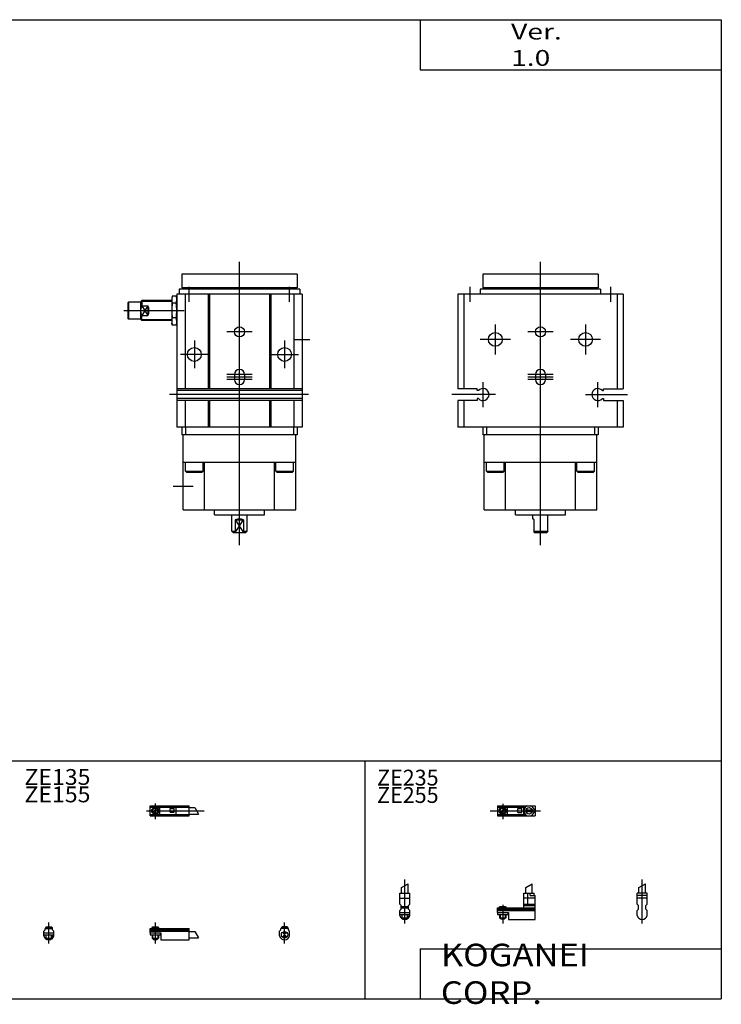
# Model space of a CAD drawing. Extents: x -281 to 282, y -197 to 199.
# Drawn here: x 2 to 282, y -197 to 196 of the extents above; entities that cross this region are included whole.
import ezdxf

# ---------------------------------------------------------------- set-up
doc = ezdxf.new("R2010")
doc.units = 0
doc.layers.get('0').update_dxf_attribs({"linetype": 'CONTINUOUS'})

# ---------------------------------------------------------------- blocks, each defined once
blk = doc.blocks.new('RAG8-SSR-22')
at = {"color": 200, "linetype": 'CONTINUOUS'}
for p, q in [((-2.93, 0), (17.07, 0)), ((2, 2.83), (2, -3.35))]:
    blk.add_line(p, q, dxfattribs=at)
at = {"color": 4, "linetype": 'CONTINUOUS'}
for p, q in [((0, 2), (0, -2)), ((0, 2), (15, 2)), ((0, 1.5), (11.03, 1.5)), ((0.96, -0.71), (2.69, 1.02)), ((1.31, -1.07), (3.05, 0.67)), ((3.9, -1.5), (3.9, 1.5)), ((8, 0.9), (9.6, 0.9)), ((8, -0.7), (8, 0.9)), ((9.6, -0.7), (9.6, 0.9)), ((10.4, -1.5), (10.4, 1.5)), ((15, 2), (15, -2)), ((0, -1.5), (11.03, -1.5)), ((0, -2), (15, -2)), ((8, -0.7), (9.6, -0.7))]:
    blk.add_line(p, q, dxfattribs=at)
for centre, radius in [((2, 0), 1.4), ((2, 0), 1.25), ((12.5, 0), 1.3), ((11.85, 0), 0.5), ((11.85, 0), 0.29), ((13.15, 0), 0.5), ((13.15, 0), 0.29)]:
    blk.add_circle(centre, radius, dxfattribs=at)
at = {"color": 200, "linetype": 'CONTINUOUS'}
blk.add_circle((2, 0), 1.05, dxfattribs=at)
at = {"color": 4, "linetype": 'CONTINUOUS'}
for start, end in [(107.7528, 252.2472), (287.7528, 72.2472)]:
    blk.add_arc((12.5, 0), 2.1, start, end, dxfattribs=at)
blk = doc.blocks.new('RAG8-SSR-21')
at = {"color": 200, "linetype": 'CONTINUOUS'}
for p, q in [((-1.3, 8.14), (1.3, 9.65)), ((0, -6.18), (0, 11.38))]:
    blk.add_line(p, q, dxfattribs=at)
at = {"color": 4, "linetype": 'CONTINUOUS'}
for p, q in [((-1.3, 5.9), (-1.3, 8.14)), ((1.3, 5.9), (1.3, 9.65)), ((-2, 1.45), (-2, 5.9)), ((2, 5.9), (-2, 5.9)), ((2, 4.9), (-2, 4.9)), ((2, 1.45), (2, 5.9)), ((2, 3.9), (-2, 3.9)), ((-1.5, 0.95), (-2, 1.45)), ((-1.5, -0.55), (-1.5, 0.95)), ((2, 1.45), (1.5, 0.95)), ((1.5, -0.55), (1.5, 0.95)), ((-2, -1.05), (-1.5, -0.55)), ((-2, -3), (-2, -1.05)), ((2, -1.05), (1.5, -0.55)), ((2, -3), (2, -1.05))]:
    blk.add_line(p, q, dxfattribs=at)
blk.add_arc((0, -2.55), 2.05, 192.6804, 347.3196, dxfattribs=at)
blk = doc.blocks.new('RAG8-SSR-20')
at = {"color": 200, "linetype": 'CONTINUOUS'}
for p, q in [((-1.3, 8.14), (1.3, 9.65)), ((0, -6.18), (0, 11.38)), ((-1.03, 0), (-1.03, 0.6)), ((1.03, 0), (1.03, 0.6)), ((-1.03, -4.12), (-1.03, -2.6)), ((1.03, -4.12), (1.03, -2.6))]:
    blk.add_line(p, q, dxfattribs=at)
at = {"color": 4, "linetype": 'CONTINUOUS'}
for p, q in [((-1.3, 5.9), (-1.3, 8.14)), ((1.3, 5.9), (1.3, 9.65)), ((-2, 5.9), (2, 5.9)), ((-2, 1.45), (-2, 5.9)), ((2, 1.45), (2, 5.9)), ((-2, 3.9), (2, 3.9)), ((-2, 1.45), (-1.5, 0.95)), ((-1.5, -0.55), (-1.5, 0.95)), ((-1.5, 0), (1.5, 0)), ((-1.25, 0.4), (-1.05, 0.6)), ((-1.25, 0), (-1.25, 0.4)), ((-1.25, 0.4), (1.25, 0.4)), ((-1.05, 0.6), (1.05, 0.6)), ((1.05, 0.6), (1.25, 0.4)), ((1.25, 0.4), (1.25, 0)), ((1.5, 0.95), (2, 1.45)), ((1.5, -0.55), (1.5, 0.95)), ((-2, -1.05), (-1.5, -0.55)), ((-2, -3), (-2, -1.05)), ((-2, -1.8), (2, -1.8)), ((-2, -2.6), (2, -2.6)), ((-1.25, -2.6), (-1.25, -3.9)), ((-0.75, -4.4), (-1.25, -3.9)), ((-1.25, -3.9), (1.25, -3.9)), ((1.25, -3.9), (0.75, -4.4)), ((1.25, -2.6), (1.25, -3.9)), ((2, -1.05), (1.5, -0.55)), ((2, -3), (2, -1.05)), ((-0.75, -4.4), (0.75, -4.4))]:
    blk.add_line(p, q, dxfattribs=at)
blk.add_arc((0, -2.55), 2.05, 192.6804, 347.3196, dxfattribs=at)
blk = doc.blocks.new('RAG8-SSR-19')
at = {"color": 200, "linetype": 'CONTINUOUS'}
for p, q in [((11.2, 8.14), (13.8, 9.65)), ((0.95, 0.6), (0.95, 0)), ((2, 1.28), (2, -6.18)), ((3.05, 0.6), (3.05, 0)), ((0.75, -3.9), (3.25, -3.9)), ((0.95, -2.6), (0.95, -4.1)), ((3.05, -2.6), (3.05, -4.1))]:
    blk.add_line(p, q, dxfattribs=at)
at = {"color": 4, "linetype": 'CONTINUOUS'}
for p, q in [((11.2, 5.9), (11.2, 8.14)), ((13.8, 5.9), (13.8, 9.65)), ((10.4, 5.9), (14.6, 5.9)), ((10.4, 0), (10.4, 5.9)), ((12.05, 1.5), (12.05, 5.9)), ((12.95, 4.9), (12.95, 5.9)), ((12.95, 4.9), (15, 4.9)), ((14.6, 4.9), (14.6, 5.9)), ((15, -4.6), (15, 4.9)), ((0, 0), (15, 0)), ((0, -1.8), (0, 0)), ((0.75, 0.4), (0.95, 0.6)), ((0.75, 0), (0.75, 0.4)), ((0.75, 0.4), (3.25, 0.4)), ((0.95, 0.6), (3.05, 0.6)), ((3.05, 0.6), (3.25, 0.4)), ((3.25, 0.4), (3.25, 0)), ((15, 3.9), (10.4, 3.9)), ((10.4, 1.5), (15, 1.5)), ((10.4, 0.95), (12.05, 1.5)), ((10.4, 0.95), (15, 0.95)), ((0, -0.55), (15, -0.55)), ((0, -1.1), (15, -1.1)), ((0, -1.8), (4.3, -1.8)), ((0, -1.8), (0, -2.6)), ((0, -2.6), (4, -2.6)), ((0.75, -2.6), (0.75, -3.9)), ((1.25, -4.4), (0.75, -3.9)), ((3.25, -3.9), (2.75, -4.4)), ((3.25, -2.6), (3.25, -3.9)), ((4, -1.8), (4, -2.6)), ((4.3, -1.8), (4.3, -4.6)), ((1.25, -4.4), (2.75, -4.4)), ((4.3, -4.6), (15, -4.6))]:
    blk.add_line(p, q, dxfattribs=at)
blk = doc.blocks.new('RAG8-SSR-18')
at = {"color": 200, "linetype": 'CONTINUOUS'}
for p, q in [((-1.41, 0), (21.5, 0)), ((2, 2.94), (2, -3.3)), ((17.75, 1.3), (19.25, -1.3))]:
    blk.add_line(p, q, dxfattribs=at)
at = {"color": 4, "linetype": 'CONTINUOUS'}
for p, q in [((0, -2), (0, 2)), ((0, 2), (15.5, 2)), ((0, 1.5), (15.5, 1.5)), ((0.96, -0.69), (2.69, 1.04)), ((1.31, -1.04), (3.04, 0.69)), ((3.9, -1.5), (3.9, 1.5)), ((8, 0.9), (9.6, 0.9)), ((8, -0.6), (8, 0.9)), ((9.6, -0.6), (9.6, 0.9)), ((10.4, -1.5), (10.4, 1.5)), ((15.5, -2), (15.5, 2)), ((15.5, 1.3), (17.75, 1.3)), ((0, -1.5), (15.5, -1.5)), ((0, -2), (15.5, -2)), ((8, -0.6), (9.6, -0.6)), ((15.5, -1.3), (19.25, -1.3))]:
    blk.add_line(p, q, dxfattribs=at)
for radius in [1.4, 1.25]:
    blk.add_circle((2, 0), radius, dxfattribs=at)
at = {"color": 200, "linetype": 'CONTINUOUS'}
blk.add_circle((2, 0), 1.05, dxfattribs=at)
blk = doc.blocks.new('RAG8-SSR-17')
at = {"color": 4, "linetype": 'CONTINUOUS'}
for p, q in [((-1.5, -0.55), (-1.5, 0)), ((1.5, 0), (-1.5, 0)), ((-1.05, 0.6), (-1.25, 0.4)), ((-1.25, 0.4), (-1.25, 0)), ((1.25, 0.4), (-1.25, 0.4)), ((1.05, 0.6), (-1.05, 0.6)), ((1.25, 0.4), (1.05, 0.6)), ((1.25, 0), (1.25, 0.4)), ((1.5, -0.55), (1.5, 0)), ((-1.5, -0.55), (-2, -1.05)), ((-2, -3), (-2, -1.05)), ((2, -1.05), (1.5, -0.55)), ((2, -3), (2, -1.05))]:
    blk.add_line(p, q, dxfattribs=at)
at = {"color": 200, "linetype": 'CONTINUOUS'}
for p, q in [((-1.05, 0), (-1.05, 0.6)), ((0, -6.06), (0, 2.29)), ((1.05, 0), (1.05, 0.6))]:
    blk.add_line(p, q, dxfattribs=at)
at = {"color": 4, "linetype": 'CONTINUOUS'}
for centre, radius in [((0, -2.5), 1.3), ((0, -1.85), 0.5), ((0, -3.15), 0.5), ((0, -1.85), 0.29), ((0, -3.15), 0.29)]:
    blk.add_circle(centre, radius, dxfattribs=at)
blk.add_arc((0, -2.55), 2.05, 192.6804, 347.3196, dxfattribs=at)
blk = doc.blocks.new('RAG8-SSR-16')
at = {"color": 4, "linetype": 'CONTINUOUS'}
for p, q in [((-1.5, 0), (1.5, 0)), ((-1.5, -0.55), (-1.5, 0)), ((-1.25, 0.4), (-1.05, 0.6)), ((-1.25, 0.4), (1.25, 0.4)), ((-1.25, 0), (-1.25, 0.4)), ((-1.05, 0.6), (1.05, 0.6)), ((1.05, 0.6), (1.25, 0.4)), ((1.25, 0.4), (1.25, 0)), ((1.5, -0.55), (1.5, 0)), ((-2, -1.05), (-1.5, -0.55)), ((-2, -3), (-2, -1.05)), ((-2, -1.8), (2, -1.8)), ((-2, -2.6), (2, -2.6)), ((-1.25, -2.6), (-1.25, -3.9)), ((-1.25, -3.9), (1.25, -3.9)), ((-0.75, -4.4), (-1.25, -3.9)), ((1.25, -3.9), (0.75, -4.4)), ((1.25, -2.6), (1.25, -3.9)), ((1.5, -0.55), (2, -1.05)), ((2, -3), (2, -1.05)), ((-0.75, -4.4), (0.75, -4.4))]:
    blk.add_line(p, q, dxfattribs=at)
at = {"color": 200, "linetype": 'CONTINUOUS'}
for p, q in [((-1.05, 0), (-1.05, 0.6)), ((0, -6.06), (0, 2.29)), ((1.05, 0), (1.05, 0.6)), ((-1.05, -4.1), (-1.05, -2.6)), ((1.05, -4.1), (1.05, -2.6))]:
    blk.add_line(p, q, dxfattribs=at)
at = {"color": 4, "linetype": 'CONTINUOUS'}
blk.add_arc((0, -2.55), 2.05, 192.6804, 347.3196, dxfattribs=at)
blk = doc.blocks.new('RAG8-SSR-15')
at = {"color": 4, "linetype": 'CONTINUOUS'}
for p, q in [((0, 0), (15.5, 0)), ((0, -1.8), (0, 0)), ((0.75, 0.4), (0.95, 0.6)), ((0.75, 0), (0.75, 0.4)), ((0.75, 0.4), (3.25, 0.4)), ((0.95, 0.6), (3.05, 0.6)), ((3.05, 0.6), (3.25, 0.4)), ((3.25, 0.4), (3.25, 0)), ((15.5, -4.6), (15.5, 0)), ((0, -0.55), (15.5, -0.55)), ((0, -1.1), (15.5, -1.1)), ((0, -1.8), (4.3, -1.8)), ((0, -1.8), (0, -2.6)), ((0, -2.6), (4, -2.6)), ((0.75, -2.6), (0.75, -3.9)), ((1.25, -4.4), (0.75, -3.9)), ((3.25, -3.9), (2.75, -4.4)), ((3.25, -2.6), (3.25, -3.9)), ((4, -1.8), (4, -2.6)), ((4.3, -1.8), (4.3, -4.6)), ((15.5, -1.2), (17.75, -1.2)), ((15.5, -3.8), (19.25, -3.8)), ((1.25, -4.4), (2.75, -4.4)), ((4.3, -4.6), (15.5, -4.6))]:
    blk.add_line(p, q, dxfattribs=at)
at = {"color": 200, "linetype": 'CONTINUOUS'}
for p, q in [((0.95, 0.6), (0.95, 0)), ((2, 2.29), (2, -6.06)), ((3.05, 0.6), (3.05, 0)), ((0.75, -3.9), (3.25, -3.9)), ((0.95, -2.6), (0.95, -4.1)), ((3.05, -2.6), (3.05, -4.1)), ((17.75, -1.2), (19.25, -3.8))]:
    blk.add_line(p, q, dxfattribs=at)
blk = doc.blocks.new('RAG8-SSR-6')
at = {"color": 2, "linetype": 'CONTINUOUS'}
for p, q in [((0, -108), (0, 5)), ((-28, -11), (-28, -5)), ((28, -11), (28, -5)), ((-18, -20), (-18, -32)), ((5, -23), (-5, -23)), ((18, -20), (18, -32)), ((-12, -26), (-24, -26)), ((24, -26), (12, -26)), ((-22.9, -53), (-22.9, -43)), ((5, -40), (-5, -40)), ((5, -41), (-5, -41)), ((5, -42), (-5, -42)), ((22.9, -53), (22.9, -43)), ((-17.9, -48), (-35.35, -48)), ((17.9, -48), (34.69, -48))]:
    blk.add_line(p, q, dxfattribs=at)
at = {"color": 7, "linetype": 'CONTINUOUS'}
for p, q in [((-23, 0), (-23, -5.5)), ((23, 0), (-23, 0)), ((23, 0), (23, -5.5)), ((-24, -6), (-24, -8)), ((24, -6), (-24, -6)), ((23, -5.5), (-23, -5.5)), ((-22, -5.5), (-22, -6)), ((22, -5.5), (22, -6)), ((24, -6), (24, -8)), ((-33, -8), (-33, -45.65)), ((33, -8), (-33, -8)), ((-30.58, -8), (-30.58, -45.65)), ((30.58, -8), (30.58, -45.65)), ((33, -8), (33, -45.65)), ((-2, -40), (-2, -42)), ((2, -40), (2, -42)), ((-25.19, -45.65), (-33, -45.65)), ((-25.19, -46.4), (-25.19, -45.65)), ((-24.69, -46.4), (-25.19, -46.4)), ((24.69, -46.4), (25.19, -46.4)), ((25.19, -45.65), (33, -45.65)), ((25.19, -46.4), (25.19, -45.65)), ((-25.19, -50.35), (-33, -50.35)), ((-33, -50.35), (-33, -61)), ((-30.58, -50.35), (-30.58, -61)), ((-24.69, -49.6), (-25.19, -49.6)), ((-25.19, -49.6), (-25.19, -50.35)), ((24.69, -49.6), (25.19, -49.6)), ((25.19, -49.6), (25.19, -50.35)), ((25.19, -50.35), (33, -50.35)), ((30.58, -50.35), (30.58, -61)), ((33, -50.35), (33, -61)), ((33, -61), (-33, -61)), ((-23, -61), (-23, -64)), ((-21.52, -61), (-21.52, -64)), ((21.52, -61), (21.52, -64)), ((23, -61), (23, -64)), ((23, -64), (-23, -64)), ((-22.5, -94), (-22.5, -64)), ((22.5, -94), (22.5, -64)), ((-22.5, -75), (22.5, -75)), ((-21.5, -78.6), (-21.5, -75)), ((-14.5, -78.6), (-14.5, -75)), ((-14, -94), (-14, -75)), ((14, -94), (14, -75)), ((14.5, -78.6), (14.5, -75)), ((21.5, -78.6), (21.5, -75)), ((-21.5, -78.6), (-14.5, -78.6)), ((-21.1, -79), (-21.5, -78.6)), ((-21.1, -79), (-14.9, -79)), ((-14.5, -78.6), (-14.9, -79)), ((14.5, -78.6), (21.5, -78.6)), ((14.9, -79), (14.5, -78.6)), ((14.9, -79), (21.1, -79)), ((21.5, -78.6), (21.1, -79)), ((-22.5, -94), (22.5, -94)), ((-10, -96), (-10, -94)), ((10, -96), (10, -94)), ((-10, -96), (10, -96)), ((-3, -97.5), (-3, -96)), ((-2.5, -98), (-3, -97.5)), ((-2.5, -103), (-2.5, -98)), ((3, -102.5), (3, -96)), ((-2.5, -102.5), (3, -102.5)), ((-2.5, -103), (2.5, -103)), ((3, -102.5), (2.5, -103))]:
    blk.add_line(p, q, dxfattribs=at)
for centre, radius in [((-18, -26), 2.75), ((0, -23), 2), ((18, -26), 2.75)]:
    blk.add_circle(centre, radius, dxfattribs=at)
for centre, radius, start, end in [((0, -40), 2, 0, 180), ((0, -42), 2, 180, 0), ((-22.9, -48), 2.4, 221.8103, 138.1897), ((22.9, -48), 2.4, 41.8103, 318.1897)]:
    blk.add_arc(centre, radius, start, end, dxfattribs=at)
blk = doc.blocks.new('RAG8-SSR-3')
at = {"color": 2, "linetype": 'CONTINUOUS'}
for p, q in [((0, -108), (0, 5)), ((-20, -11), (-20, -5)), ((20, -11), (20, -5)), ((-27, -10.88), (-39.31, -10.88)), ((-46.12, -14.5), (-22, -14.5)), ((-36.5, -12.56), (-39, -16.44)), ((-39, -12.56), (-36.5, -16.44)), ((-27, -18.13), (-39.31, -18.13)), ((5, -23), (-5, -23)), ((-18, -26.5), (-18, -37.5)), ((18, -26.5), (18, -37.5)), ((22, -26), (28, -26)), ((-12.5, -32), (-23.5, -32)), ((12.5, -32), (23.5, -32)), ((5, -40), (-5, -40)), ((5, -41), (-5, -41)), ((5, -42), (-5, -42)), ((27.49, -48), (-27.84, -48)), ((-26.5, -84.5), (-18.5, -84.5)), ((-1.66, -103), (1.66, -98)), ((-1.66, -98), (1.66, -103))]:
    blk.add_line(p, q, dxfattribs=at)
at = {"color": 7, "linetype": 'CONTINUOUS'}
for p, q in [((-23, 0), (-23, -5.5)), ((23, 0), (-23, 0)), ((23, 0), (23, -5.5)), ((-24, -6), (-24, -8)), ((24, -6), (-24, -6)), ((23, -5.5), (-23, -5.5)), ((-22, -5.5), (-22, -6)), ((22, -5.5), (22, -6)), ((24, -6), (24, -8)), ((-44.2, -11.1), (-44.5, -11.4)), ((-44.5, -11.4), (-44.5, -17.6)), ((-44.2, -11.1), (-44.2, -17.9)), ((-39.5, -11.1), (-44.2, -11.1)), ((-39, -10.5), (-39.5, -11.1)), ((-39.5, -11.1), (-39.5, -17.9)), ((-27, -10.5), (-39, -10.5)), ((-39, -10.5), (-39, -12.56)), ((-26.79, -8.73), (-27, -9.5)), ((-27, -9.5), (-27, -19.5)), ((-25.21, -8.73), (-26.79, -8.73)), ((-25.21, -11.61), (-26.79, -11.61)), ((-25, -9.5), (-25.21, -8.73)), ((-25, -8), (-25, -61)), ((25, -8), (-25, -8)), ((-21.71, -8), (-21.71, -45.65)), ((-12.5, -8), (-12.5, -45.65)), ((-12, -8), (-12, -45.65)), ((12, -8), (12, -45.65)), ((12.5, -8), (12.5, -45.65)), ((21.71, -8), (21.71, -45.65)), ((25, -8), (25, -61)), ((-39, -12.56), (-36.5, -12.56)), ((-36.5, -12.56), (-36.5, -16.44)), ((-26.79, -14.5), (-25.21, -14.5)), ((-44.5, -17.6), (-44.2, -17.9)), ((-39.5, -17.9), (-44.2, -17.9)), ((-39.5, -17.9), (-39, -18.5)), ((-39, -16.44), (-36.5, -16.44)), ((-39, -18.5), (-39, -16.44)), ((-27, -18.5), (-39, -18.5)), ((-26.79, -20.27), (-27, -19.5)), ((-25.21, -17.39), (-26.79, -17.39)), ((-25, -19.5), (-25.21, -20.27)), ((-25.21, -20.27), (-26.79, -20.27)), ((-2, -40), (-2, -42)), ((2, -40), (2, -42)), ((25, -45.65), (-25, -45.65)), ((25, -46.4), (-25, -46.4)), ((25, -49.6), (-25, -49.6)), ((25, -50.35), (-25, -50.35)), ((-21.71, -50.35), (-21.71, -61)), ((-12.5, -50.35), (-12.5, -61)), ((-12, -50.35), (-12, -61)), ((12, -50.35), (12, -61)), ((12.5, -50.35), (12.5, -61)), ((21.71, -50.35), (21.71, -61)), ((25, -61), (-25, -61)), ((-23, -61), (-23, -64)), ((-21.52, -61), (-21.52, -64)), ((21.52, -61), (21.52, -64)), ((23, -61), (23, -64)), ((23, -64), (-23, -64)), ((-22.5, -94), (-22.5, -64)), ((22.5, -94), (22.5, -64)), ((-22.5, -75), (22.5, -75)), ((-21.5, -78.6), (-21.5, -75)), ((-14.5, -78.6), (-14.5, -75)), ((-14, -94), (-14, -75)), ((14, -94), (14, -75)), ((14.5, -78.6), (14.5, -75)), ((21.5, -78.6), (21.5, -75)), ((-21.5, -78.6), (-14.5, -78.6)), ((-21.1, -79), (-21.5, -78.6)), ((-21.1, -79), (-14.9, -79)), ((-14.5, -78.6), (-14.9, -79)), ((14.5, -78.6), (21.5, -78.6)), ((14.9, -79), (14.5, -78.6)), ((14.9, -79), (21.1, -79)), ((21.5, -78.6), (21.1, -79)), ((-22.5, -94), (22.5, -94)), ((-10, -96), (-10, -94)), ((10, -96), (10, -94)), ((-10, -96), (10, -96)), ((-3, -102.5), (-3, -96)), ((-1.66, -98), (-1.66, -103)), ((-1.66, -98), (1.66, -98)), ((1.66, -98), (1.66, -103)), ((3, -102.5), (3, -96)), ((-3, -102.5), (-2.5, -103)), ((-3, -102.5), (-1.66, -102.5)), ((-2.5, -103), (2.5, -103)), ((1.66, -102.5), (3, -102.5)), ((3, -102.5), (2.5, -103))]:
    blk.add_line(p, q, dxfattribs=at)
for centre, radius in [((0, -23), 2), ((-18, -32), 2.75), ((18, -32), 2.75)]:
    blk.add_circle(centre, radius, dxfattribs=at)
for centre, radius, start, end in [((-21.87, -10.16), 5.13, 166.3955, 196.4094), ((-6.8, -14.5), 20.2, 171.7835, 188.2165), ((-30.13, -10.17), 5.13, 343.7063, 13.7045), ((-45.21, -14.5), 20.21, 351.7855, 8.2145), ((-35.5, -14.5), 4, 151.045, 208.955), ((-40.99, -14.5), 4.89, 336.6583, 23.3417), ((-21.87, -18.84), 5.13, 163.5903, 193.6048), ((-30.13, -18.83), 5.13, 346.2952, 16.294), ((0, -40), 2, 0, 180), ((0, -42), 2, 180, 0), ((0, -100.5), 3, 56.4427, 123.5573)]:
    blk.add_arc(centre, radius, start, end, dxfattribs=at)

msp = doc.modelspace()

# ---------------------------------------------------------------- linework, layer by layer
at = {"color": 7, "linetype": 'CONTINUOUS'}
for p, q in [((-281.25, 195.5), (282.1, 195.5)), ((162.1, 195.5), (162.1, 175.5)), ((282.1, 195.5), (282.1, -195)), ((162.1, 175.5), (282.1, 175.5)), ((-281.25, -100), (282.1, -100)), ((140, -100), (140, -195)), ((162.1, -175), (162.1, -195)), ((162.1, -175), (282.1, -175)), ((-281.25, -195), (282.1, -195))]:
    msp.add_line(p, q, dxfattribs=at)

# ---------------------------------------------------------------- block references
at = {"linetype": 'ByBlock'}
for name, p in [('RAG8-SSR-3', (90, 94)), ('RAG8-SSR-6', (210, 94)), ('RAG8-SSR-18', (54.4, -120)), ('RAG8-SSR-22', (192.93, -120)), ('RAG8-SSR-20', (155.93, -158.71)), ('RAG8-SSR-19', (192.93, -158.71)), ('RAG8-SSR-21', (250.53, -158.71)), ('RAG8-SSR-15', (54.4, -166.89))]:
    msp.add_blockref(name, p, dxfattribs=at)
at = {"linetype": 'ByBlock', "rotation": 359.9999998959207}
for name, p in [('RAG8-SSR-16', (14, -166.89)), ('RAG8-SSR-17', (108, -166.89))]:
    msp.add_blockref(name, p, dxfattribs=at)

# ---------------------------------------------------------------- texts
at = {"color": 7, "linetype": 'CONTINUOUS'}
for s, insert, char_height, attachment_point in [('\\W1.311;\\A1;Ver. 1.0', (198.28, 185.5), 6.3, 4), ('\\W1.071;\\A1;ZE135', (4.27, -103.35), 6.3, 1), ('\\A1;ZE235', (144.83, -103.61), 6.3, 1), ('\\W1.071;\\A1;ZE155', (4.27, -110.3), 6.3, 1), ('\\A1;ZE255', (144.83, -110.55), 6.3, 1), ('\\W1.121;\\A1;KOGANEI CORP.', (170.28, -185), 9, 4)]:
    msp.add_mtext(s, dxfattribs=dict(at, insert=insert, char_height=char_height, attachment_point=attachment_point))

doc.saveas('drawing.dxf')
